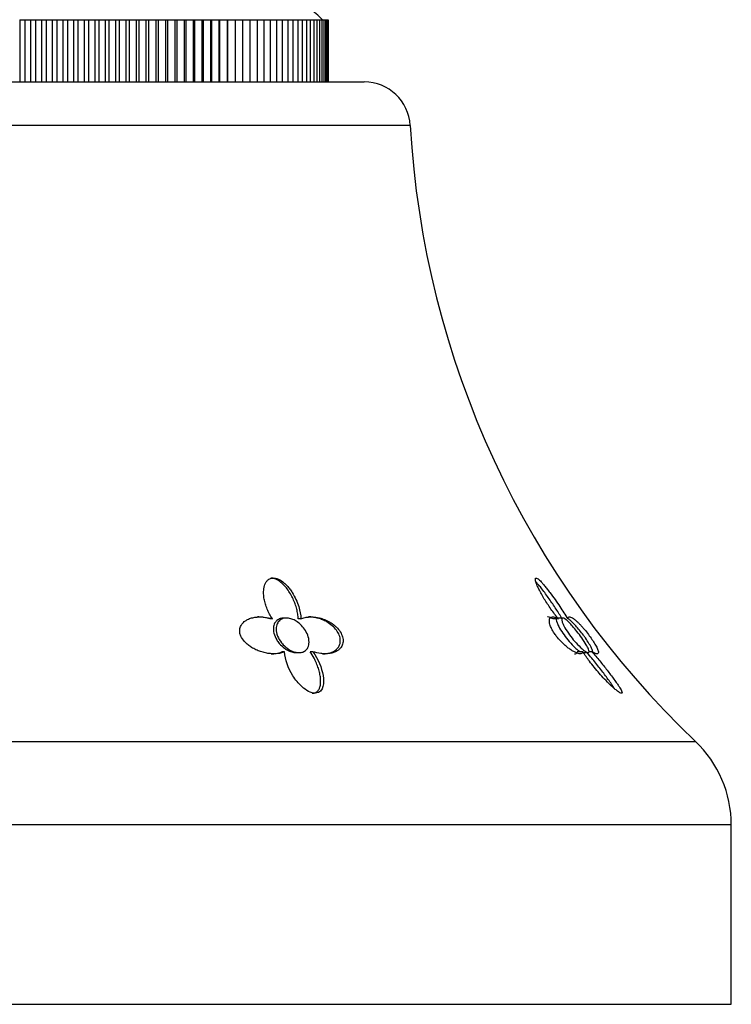
# Model space of a CAD drawing. Units: inches. Extents: x -1117 to -28, y -172 to 311.
# Drawn here: x -784 to -754, y 157 to 200 of the extents above; entities that cross this region are included whole.
import ezdxf

# ---------------------------------------------------------------- set-up
doc = ezdxf.new("R2010")
doc.units = ezdxf.units.IN
for name, color, linetype in [('036024', 7, 'Continuous'), ('405006', 7, 'Continuous'), ('Default', 7, 'Continuous')]:
    doc.layers.add(name, color=color, linetype=linetype)

# ---------------------------------------------------------------- blocks, each defined once
blk = doc.blocks.new('SE4')
at = {"layer": '036024', "color": 7, "linetype": 'Continuous', "ltscale": 25.4}
for p, q in [((-784.491, 199.614), (-784.491, 196.914)), ((-784.491, 199.614), (-784.261, 199.614)), ((-784.261, 199.614), (-784.261, 196.914)), ((-784.261, 199.614), (-784.02, 199.614)), ((-784.02, 199.614), (-784.02, 196.914)), ((-784.02, 199.614), (-783.799, 199.614)), ((-783.799, 199.614), (-783.799, 196.914)), ((-783.799, 199.614), (-783.55, 199.614)), ((-783.55, 199.614), (-783.55, 196.914)), ((-783.55, 199.614), (-783.337, 199.614)), ((-783.337, 199.614), (-783.337, 196.914)), ((-783.337, 199.614), (-783.081, 199.614)), ((-783.081, 199.614), (-783.081, 196.914)), ((-783.081, 199.614), (-782.877, 199.614)), ((-782.877, 199.614), (-782.877, 196.914)), ((-782.877, 199.614), (-782.613, 199.614)), ((-782.613, 199.614), (-782.613, 196.914)), ((-782.613, 199.614), (-782.418, 199.614)), ((-782.418, 199.614), (-782.418, 196.914)), ((-782.418, 199.614), (-782.149, 199.614)), ((-782.149, 199.614), (-782.149, 196.914)), ((-782.149, 199.614), (-781.963, 199.614)), ((-781.963, 199.614), (-781.963, 196.914)), ((-781.963, 199.614), (-781.687, 199.614)), ((-781.687, 199.614), (-781.687, 196.914)), ((-781.687, 199.614), (-781.511, 199.614)), ((-781.511, 199.614), (-781.511, 196.914)), ((-781.511, 199.614), (-781.228, 199.614)), ((-781.228, 199.614), (-781.228, 196.914)), ((-781.228, 199.614), (-781.062, 199.614)), ((-781.062, 199.614), (-781.062, 196.914)), ((-781.062, 199.614), (-780.774, 199.614)), ((-780.774, 199.614), (-780.774, 196.914)), ((-780.774, 199.614), (-780.618, 199.614)), ((-780.618, 199.614), (-780.618, 196.914)), ((-780.618, 199.614), (-780.325, 199.614)), ((-780.325, 199.614), (-780.325, 196.914)), ((-780.325, 199.614), (-780.179, 199.614)), ((-780.179, 199.614), (-780.179, 196.914)), ((-780.179, 199.614), (-779.881, 199.614)), ((-779.881, 199.614), (-779.881, 196.914)), ((-779.881, 199.614), (-779.745, 199.614)), ((-779.745, 199.614), (-779.745, 196.914)), ((-779.745, 199.614), (-779.442, 199.614)), ((-779.442, 199.614), (-779.442, 196.914)), ((-779.442, 199.614), (-779.317, 199.614)), ((-779.317, 199.614), (-779.317, 196.914)), ((-779.317, 199.614), (-779.01, 199.614)), ((-779.01, 199.614), (-779.01, 196.914)), ((-779.01, 199.614), (-778.895, 199.614)), ((-778.895, 199.614), (-778.895, 196.914)), ((-778.895, 199.614), (-778.585, 199.614)), ((-778.585, 199.614), (-778.585, 196.914)), ((-778.585, 199.614), (-778.48, 199.614)), ((-778.48, 199.614), (-778.48, 196.914)), ((-778.48, 199.614), (-778.166, 199.614)), ((-778.166, 199.614), (-778.166, 196.914)), ((-778.166, 199.614), (-778.073, 199.614)), ((-778.073, 199.614), (-778.073, 196.914)), ((-778.073, 199.614), (-777.756, 199.614)), ((-777.756, 199.614), (-777.756, 196.914)), ((-777.756, 199.614), (-777.674, 199.614)), ((-777.674, 199.614), (-777.674, 196.914)), ((-777.674, 199.614), (-777.354, 199.614)), ((-777.354, 199.614), (-777.354, 196.914)), ((-777.354, 199.614), (-777.283, 199.614)), ((-777.283, 199.614), (-777.283, 196.914)), ((-777.283, 199.614), (-776.961, 199.614)), ((-776.961, 199.614), (-776.961, 196.914)), ((-776.961, 199.614), (-776.902, 199.614)), ((-776.902, 199.614), (-776.902, 196.914)), ((-776.902, 199.614), (-776.578, 199.614)), ((-776.578, 199.614), (-776.578, 196.914)), ((-776.578, 199.614), (-776.529, 199.614)), ((-776.529, 199.614), (-776.529, 196.914)), ((-776.529, 199.614), (-776.204, 199.614)), ((-776.204, 199.614), (-776.204, 196.914)), ((-776.204, 199.614), (-776.166, 199.614)), ((-776.166, 199.614), (-776.166, 196.914)), ((-776.166, 199.614), (-775.84, 199.614)), ((-775.84, 199.614), (-775.84, 196.914)), ((-775.84, 199.614), (-775.814, 199.614)), ((-775.814, 199.614), (-775.814, 196.914)), ((-775.814, 199.614), (-775.487, 199.614)), ((-775.487, 199.614), (-775.487, 196.914)), ((-775.487, 199.614), (-775.472, 199.614)), ((-775.472, 199.614), (-775.472, 196.914)), ((-775.472, 199.614), (-775.145, 199.614)), ((-775.145, 199.614), (-775.145, 196.914)), ((-775.145, 199.614), (-775.142, 199.614)), ((-775.142, 199.614), (-775.142, 196.914)), ((-775.142, 199.614), (-774.815, 199.614)), ((-774.815, 199.614), (-774.815, 196.914)), ((-774.815, 199.614), (-774.496, 199.614)), ((-774.496, 199.614), (-774.496, 196.914)), ((-774.496, 199.614), (-774.19, 199.614)), ((-774.19, 199.614), (-774.19, 196.914)), ((-774.19, 199.614), (-773.896, 199.614)), ((-773.896, 199.614), (-773.896, 196.914)), ((-773.896, 199.614), (-773.616, 199.614)), ((-773.616, 199.614), (-773.616, 196.914)), ((-773.616, 199.614), (-773.349, 199.614)), ((-773.349, 199.614), (-773.349, 196.914)), ((-773.349, 199.614), (-773.096, 199.614)), ((-773.096, 199.614), (-773.096, 196.914)), ((-773.096, 199.614), (-772.856, 199.614)), ((-772.856, 199.614), (-772.856, 196.914)), ((-772.856, 199.614), (-772.631, 199.614)), ((-772.631, 199.614), (-772.631, 196.914)), ((-772.631, 199.614), (-772.421, 199.614)), ((-772.421, 199.614), (-772.421, 196.914)), ((-772.421, 199.614), (-772.225, 199.614)), ((-772.225, 199.614), (-772.225, 196.914)), ((-772.225, 199.614), (-772.045, 199.614)), ((-772.045, 199.614), (-772.045, 196.914)), ((-772.045, 199.614), (-771.879, 199.614)), ((-771.879, 199.614), (-771.879, 196.914)), ((-771.879, 199.614), (-771.73, 199.614)), ((-771.73, 199.614), (-771.73, 196.914)), ((-771.73, 199.614), (-771.596, 199.614)), ((-771.596, 199.614), (-771.596, 196.914)), ((-771.596, 199.614), (-771.478, 199.614)), ((-771.478, 199.614), (-771.478, 196.914)), ((-771.478, 199.614), (-771.375, 199.614)), ((-771.375, 199.614), (-771.375, 196.914)), ((-771.375, 199.614), (-771.289, 199.614)), ((-771.289, 199.614), (-771.289, 196.914)), ((-771.289, 199.614), (-771.22, 199.614)), ((-771.22, 199.614), (-771.22, 196.914)), ((-771.22, 199.614), (-771.166, 199.614)), ((-771.166, 199.614), (-771.166, 196.914)), ((-771.166, 199.614), (-771.129, 199.614)), ((-771.129, 199.614), (-771.129, 196.914)), ((-771.129, 199.614), (-771.108, 199.614)), ((-771.108, 199.614), (-771.108, 196.914)), ((-771.108, 199.614), (-771.104, 199.614)), ((-771.104, 199.614), (-771.104, 196.914))]:
    blk.add_line(p, q, dxfattribs=at)
blk.add_arc((-778.329, 192.449), 10, 45.7713, 71.1844, dxfattribs=at)
at = {"layer": '405006', "color": 7, "linetype": 'Continuous', "ltscale": 25.4}
for p, q in [((-799.67, 196.914), (-769.537, 196.914)), ((-767.54, 195.028), (-801.667, 195.028)), ((-773.519, 173.627), (-773.636, 173.627)), ((-772.906, 173.664), (-773.025, 173.664)), ((-772.286, 173.629), (-772.403, 173.629)), ((-761.106, 173.627), (-761.343, 173.627)), ((-760.915, 173.664), (-761.153, 173.664)), ((-772.993, 172.196), (-773.114, 172.196)), ((-772.487, 172.164), (-772.366, 172.164)), ((-771.761, 172.207), (-771.882, 172.207)), ((-760.049, 172.196), (-760.294, 172.196)), ((-760.062, 172.164), (-759.817, 172.164)), ((-759.652, 172.207), (-759.806, 172.207)), ((-814.048, 168.317), (-755.159, 168.317)), ((-753.603, 164.692), (-815.603, 164.692)), ((-753.603, 156.914), (-753.603, 164.692)), ((-815.603, 156.914), (-753.603, 156.914))]:
    blk.add_line(p, q, dxfattribs=at)
for centre, radius, start, end in [((-769.537, 194.914), 2, 3.2746, 90), ((-727.605, 197.313), 40, 183.2746, 226.4613), ((-758.603, 164.692), 5, 0, 46.4613)]:
    blk.add_arc(centre, radius, start, end, dxfattribs=at)
for points, knots in [([(-773.519, 173.627), (-773.565, 173.696), (-773.608, 173.767), (-773.646, 173.838), (-773.684, 173.909), (-773.718, 173.981), (-773.748, 174.053), (-773.778, 174.126), (-773.804, 174.199), (-773.826, 174.272), (-773.847, 174.345), (-773.865, 174.418), (-773.878, 174.491), (-773.891, 174.564), (-773.9, 174.637), (-773.903, 174.709), (-773.906, 174.78), (-773.904, 174.852), (-773.895, 174.92), (-773.889, 174.971), (-773.879, 175.021), (-773.864, 175.068), (-773.84, 175.144), (-773.805, 175.217), (-773.753, 175.276), (-773.722, 175.311), (-773.683, 175.343), (-773.638, 175.365), (-773.601, 175.383), (-773.557, 175.396), (-773.511, 175.4), (-773.464, 175.404), (-773.414, 175.399), (-773.364, 175.387), (-773.317, 175.376), (-773.27, 175.357), (-773.224, 175.335), (-773.153, 175.299), (-773.085, 175.251), (-773.023, 175.199), (-772.974, 175.158), (-772.928, 175.113), (-772.885, 175.066), (-772.842, 175.019), (-772.802, 174.971), (-772.765, 174.921), (-772.728, 174.871), (-772.693, 174.821), (-772.661, 174.77), (-772.598, 174.67), (-772.544, 174.569), (-772.498, 174.467), (-772.451, 174.365), (-772.412, 174.263), (-772.381, 174.162), (-772.324, 173.981), (-772.29, 173.8), (-772.286, 173.629)], [0, 0, 0, 0, 0.053262, 0.053262, 0.053262, 0.106492, 0.106492, 0.106492, 0.159713, 0.159713, 0.159713, 0.212941, 0.212941, 0.212941, 0.266198, 0.266198, 0.266198, 0.319522, 0.319522, 0.319522, 0.358671, 0.358671, 0.358671, 0.422042, 0.422042, 0.422042, 0.460261, 0.460261, 0.460261, 0.492564, 0.492564, 0.492564, 0.525009, 0.525009, 0.525009, 0.555652, 0.555652, 0.555652, 0.604021, 0.604021, 0.604021, 0.642402, 0.642402, 0.642402, 0.680673, 0.680673, 0.680673, 0.718892, 0.718892, 0.718892, 0.793036, 0.793036, 0.793036, 0.867055, 0.867055, 0.867055, 1, 1, 1, 1]), ([(-772.403, 173.629), (-772.404, 173.698), (-772.411, 173.769), (-772.422, 173.84), (-772.432, 173.911), (-772.447, 173.983), (-772.466, 174.056), (-772.485, 174.129), (-772.508, 174.202), (-772.534, 174.275), (-772.561, 174.348), (-772.591, 174.422), (-772.626, 174.495), (-772.66, 174.568), (-772.698, 174.641), (-772.741, 174.713), (-772.783, 174.785), (-772.83, 174.856), (-772.882, 174.925), (-772.926, 174.984), (-772.975, 175.042), (-773.027, 175.096), (-773.065, 175.136), (-773.106, 175.174), (-773.149, 175.209), (-773.217, 175.266), (-773.294, 175.317), (-773.374, 175.352), (-773.424, 175.374), (-773.475, 175.389), (-773.525, 175.397), (-773.546, 175.4), (-773.568, 175.401), (-773.589, 175.401)], [0, 0, 0, 0, 0.0533867, 0.0533867, 0.0533867, 0.1067413, 0.1067413, 0.1067413, 0.1600874, 0.1600874, 0.1600874, 0.2134417, 0.2134417, 0.2134417, 0.2668254, 0.2668254, 0.2668254, 0.3202785, 0.3202785, 0.3202785, 0.3658433, 0.3658433, 0.3658433, 0.3991856, 0.3991856, 0.3991856, 0.4530213, 0.4530213, 0.4530213, 0.4857983, 0.4857983, 0.4857983, 0.5000238, 0.5000238, 0.5000238, 0.5000238]), ([(-761.106, 173.627), (-761.162, 173.696), (-761.218, 173.767), (-761.272, 173.838), (-761.326, 173.909), (-761.38, 173.981), (-761.431, 174.053), (-761.483, 174.126), (-761.533, 174.199), (-761.581, 174.272), (-761.63, 174.345), (-761.677, 174.418), (-761.721, 174.491), (-761.766, 174.564), (-761.809, 174.637), (-761.848, 174.709), (-761.888, 174.78), (-761.926, 174.852), (-761.96, 174.92), (-761.984, 174.971), (-762.007, 175.021), (-762.027, 175.068), (-762.06, 175.144), (-762.086, 175.217), (-762.099, 175.276), (-762.107, 175.311), (-762.11, 175.343), (-762.107, 175.365), (-762.104, 175.383), (-762.096, 175.396), (-762.083, 175.4), (-762.069, 175.404), (-762.051, 175.399), (-762.028, 175.387), (-762.007, 175.376), (-761.982, 175.357), (-761.956, 175.335), (-761.914, 175.299), (-761.867, 175.251), (-761.82, 175.199), (-761.783, 175.158), (-761.744, 175.113), (-761.705, 175.066), (-761.667, 175.019), (-761.628, 174.971), (-761.59, 174.921), (-761.551, 174.871), (-761.513, 174.821), (-761.474, 174.77), (-761.4, 174.67), (-761.327, 174.569), (-761.255, 174.467), (-761.184, 174.365), (-761.113, 174.263), (-761.045, 174.162), (-760.985, 174.072), (-760.926, 173.982), (-760.869, 173.894), (-760.811, 173.804), (-760.755, 173.715), (-760.703, 173.629)], [0, 0, 0, 0, 0.053291, 0.053291, 0.053291, 0.106549, 0.106549, 0.106549, 0.159798, 0.159798, 0.159798, 0.213055, 0.213055, 0.213055, 0.266341, 0.266341, 0.266341, 0.319693, 0.319693, 0.319693, 0.358863, 0.358863, 0.358863, 0.422267, 0.422267, 0.422267, 0.460507, 0.460507, 0.460507, 0.492828, 0.492828, 0.492828, 0.52529, 0.52529, 0.52529, 0.555949, 0.555949, 0.555949, 0.604344, 0.604344, 0.604344, 0.642745, 0.642745, 0.642745, 0.681037, 0.681037, 0.681037, 0.719277, 0.719277, 0.719277, 0.79346, 0.79346, 0.79346, 0.867519, 0.867519, 0.867519, 0.933177, 0.933177, 0.933177, 1, 1, 1, 1]), ([(-760.94, 173.629), (-760.982, 173.698), (-761.025, 173.769), (-761.07, 173.84), (-761.115, 173.911), (-761.162, 173.983), (-761.21, 174.056), (-761.257, 174.129), (-761.306, 174.202), (-761.356, 174.275), (-761.406, 174.348), (-761.457, 174.422), (-761.508, 174.495), (-761.559, 174.568), (-761.612, 174.641), (-761.664, 174.713), (-761.717, 174.785), (-761.77, 174.856), (-761.824, 174.925), (-761.869, 174.984), (-761.915, 175.042), (-761.96, 175.096), (-761.994, 175.136), (-762.027, 175.174), (-762.059, 175.209), (-762.068, 175.219), (-762.077, 175.229), (-762.086, 175.238)], [0, 0, 0, 0, 0.0533975, 0.0533975, 0.0533975, 0.106763, 0.106763, 0.106763, 0.1601198, 0.1601198, 0.1601198, 0.213485, 0.213485, 0.213485, 0.2668795, 0.2668795, 0.2668795, 0.3203434, 0.3203434, 0.3203434, 0.3659175, 0.3659175, 0.3659175, 0.3992666, 0.3992666, 0.3992666, 0.4085577, 0.4085577, 0.4085577, 0.4085577]), ([(-772.993, 172.196), (-773.047, 172.174), (-773.105, 172.157), (-773.165, 172.143), (-773.226, 172.13), (-773.29, 172.122), (-773.355, 172.117), (-773.421, 172.113), (-773.488, 172.113), (-773.557, 172.117), (-773.626, 172.122), (-773.696, 172.13), (-773.767, 172.143), (-773.837, 172.156), (-773.908, 172.173), (-773.979, 172.194), (-774.049, 172.215), (-774.119, 172.241), (-774.188, 172.27), (-774.254, 172.298), (-774.319, 172.33), (-774.381, 172.366), (-774.438, 172.399), (-774.493, 172.435), (-774.545, 172.474), (-774.592, 172.509), (-774.636, 172.546), (-774.677, 172.586), (-774.753, 172.659), (-774.818, 172.741), (-774.863, 172.825), (-774.885, 172.866), (-774.903, 172.907), (-774.916, 172.948), (-774.938, 173.019), (-774.947, 173.091), (-774.941, 173.159), (-774.935, 173.226), (-774.914, 173.291), (-774.881, 173.349), (-774.847, 173.409), (-774.799, 173.464), (-774.743, 173.509), (-774.71, 173.536), (-774.674, 173.56), (-774.636, 173.581), (-774.584, 173.61), (-774.527, 173.635), (-774.467, 173.654), (-774.408, 173.673), (-774.345, 173.688), (-774.28, 173.698), (-774.216, 173.708), (-774.149, 173.713), (-774.081, 173.714), (-774.013, 173.715), (-773.943, 173.712), (-773.873, 173.704), (-773.756, 173.691), (-773.636, 173.665), (-773.519, 173.627)], [0, 0, 0, 0, 0.047658, 0.047658, 0.047658, 0.095288, 0.095288, 0.095288, 0.142903, 0.142903, 0.142903, 0.190513, 0.190513, 0.190513, 0.238129, 0.238129, 0.238129, 0.285762, 0.285762, 0.285762, 0.331646, 0.331646, 0.331646, 0.37358, 0.37358, 0.37358, 0.411562, 0.411562, 0.411562, 0.48201, 0.48201, 0.48201, 0.515021, 0.515021, 0.515021, 0.572574, 0.572574, 0.572574, 0.629991, 0.629991, 0.629991, 0.690799, 0.690799, 0.690799, 0.726091, 0.726091, 0.726091, 0.774369, 0.774369, 0.774369, 0.822585, 0.822585, 0.822585, 0.870767, 0.870767, 0.870767, 0.918939, 0.918939, 0.918939, 1, 1, 1, 1]), ([(-773.636, 173.627), (-773.715, 173.653), (-773.795, 173.673), (-773.874, 173.687), (-773.953, 173.701), (-774.033, 173.71), (-774.11, 173.713), (-774.132, 173.714), (-774.153, 173.714), (-774.174, 173.714)], [0, 0, 0, 0, 0.0543506, 0.0543506, 0.0543506, 0.1086644, 0.1086644, 0.1086644, 0.123597, 0.123597, 0.123597, 0.123597]), ([(-773.026, 173.664), (-773.082, 173.664), (-773.135, 173.656), (-773.183, 173.64), (-773.236, 173.623), (-773.283, 173.597), (-773.323, 173.564), (-773.365, 173.529), (-773.399, 173.485), (-773.424, 173.437), (-773.453, 173.381), (-773.47, 173.318), (-773.477, 173.252), (-773.484, 173.174), (-773.477, 173.091), (-773.457, 173.008), (-773.433, 172.911), (-773.39, 172.811), (-773.333, 172.717), (-773.302, 172.666), (-773.266, 172.616), (-773.225, 172.567)], [0.6683141, 0.6683141, 0.6683141, 0.6683141, 0.7038961, 0.7038961, 0.7038961, 0.743027, 0.743027, 0.743027, 0.7855485, 0.7855485, 0.7855485, 0.8348596, 0.8348596, 0.8348596, 0.8937001, 0.8937001, 0.8937001, 0.9628669, 0.9628669, 0.9628669, 1, 1, 1, 1]), ([(-773.123, 172.589), (-773.197, 172.681), (-773.256, 172.782), (-773.296, 172.882), (-773.338, 172.985), (-773.361, 173.092), (-773.361, 173.192), (-773.361, 173.273), (-773.346, 173.352), (-773.314, 173.421), (-773.288, 173.477), (-773.25, 173.528), (-773.2, 173.568), (-773.151, 173.609), (-773.088, 173.639), (-773.018, 173.653), (-772.957, 173.666), (-772.89, 173.668), (-772.822, 173.658), (-772.759, 173.649), (-772.693, 173.63), (-772.631, 173.604), (-772.565, 173.577), (-772.501, 173.542), (-772.442, 173.501), (-772.375, 173.454), (-772.313, 173.4), (-772.258, 173.343), (-772.192, 173.275), (-772.136, 173.2), (-772.09, 173.125), (-772.035, 173.035), (-771.993, 172.942), (-771.966, 172.851), (-771.936, 172.748), (-771.925, 172.646), (-771.935, 172.552), (-771.943, 172.477), (-771.965, 172.406), (-772.003, 172.346), (-772.033, 172.298), (-772.074, 172.257), (-772.125, 172.226), (-772.168, 172.2), (-772.219, 172.181), (-772.275, 172.171), (-772.331, 172.162), (-772.394, 172.162), (-772.458, 172.172), (-772.518, 172.18), (-772.579, 172.198), (-772.639, 172.221), (-772.703, 172.247), (-772.765, 172.28), (-772.823, 172.317), (-772.908, 172.372), (-772.986, 172.439), (-773.053, 172.509), (-773.078, 172.535), (-773.101, 172.562), (-773.123, 172.589)], [0, 0, 0, 0, 0.071672, 0.071672, 0.071672, 0.14584, 0.14584, 0.14584, 0.205748, 0.205748, 0.205748, 0.254594, 0.254594, 0.254594, 0.303942, 0.303942, 0.303942, 0.346068, 0.346068, 0.346068, 0.384844, 0.384844, 0.384844, 0.425278, 0.425278, 0.425278, 0.471112, 0.471112, 0.471112, 0.52547, 0.52547, 0.52547, 0.59034, 0.59034, 0.59034, 0.664171, 0.664171, 0.664171, 0.723222, 0.723222, 0.723222, 0.769343, 0.769343, 0.769343, 0.808134, 0.808134, 0.808134, 0.847112, 0.847112, 0.847112, 0.883398, 0.883398, 0.883398, 0.922212, 0.922212, 0.922212, 0.97941, 0.97941, 0.97941, 1, 1, 1, 1]), ([(-772.286, 173.629), (-772.229, 173.654), (-772.168, 173.673), (-772.104, 173.687), (-772.041, 173.701), (-771.974, 173.709), (-771.905, 173.713), (-771.836, 173.716), (-771.766, 173.714), (-771.694, 173.707), (-771.622, 173.7), (-771.548, 173.687), (-771.475, 173.669), (-771.406, 173.652), (-771.336, 173.63), (-771.267, 173.604), (-771.206, 173.58), (-771.145, 173.552), (-771.086, 173.521), (-771.033, 173.493), (-770.982, 173.462), (-770.932, 173.428), (-770.888, 173.397), (-770.845, 173.364), (-770.804, 173.329), (-770.767, 173.297), (-770.732, 173.263), (-770.699, 173.227), (-770.637, 173.16), (-770.583, 173.086), (-770.543, 173.011), (-770.504, 172.938), (-770.477, 172.863), (-770.463, 172.792), (-770.45, 172.72), (-770.45, 172.651), (-770.461, 172.588), (-770.474, 172.518), (-770.502, 172.454), (-770.54, 172.399), (-770.562, 172.367), (-770.588, 172.338), (-770.617, 172.311), (-770.647, 172.284), (-770.679, 172.26), (-770.714, 172.239), (-770.759, 172.212), (-770.809, 172.189), (-770.863, 172.17), (-770.916, 172.152), (-770.973, 172.138), (-771.033, 172.129), (-771.093, 172.119), (-771.156, 172.115), (-771.221, 172.114), (-771.286, 172.114), (-771.353, 172.118), (-771.421, 172.127), (-771.532, 172.141), (-771.648, 172.168), (-771.761, 172.207)], [0, 0, 0, 0, 0.052089, 0.052089, 0.052089, 0.104139, 0.104139, 0.104139, 0.156179, 0.156179, 0.156179, 0.208238, 0.208238, 0.208238, 0.257262, 0.257262, 0.257262, 0.300621, 0.300621, 0.300621, 0.338966, 0.338966, 0.338966, 0.373309, 0.373309, 0.373309, 0.404765, 0.404765, 0.404765, 0.465337, 0.465337, 0.465337, 0.52502, 0.52502, 0.52502, 0.584608, 0.584608, 0.584608, 0.650813, 0.650813, 0.650813, 0.688746, 0.688746, 0.688746, 0.726658, 0.726658, 0.726658, 0.775198, 0.775198, 0.775198, 0.823715, 0.823715, 0.823715, 0.872224, 0.872224, 0.872224, 0.920736, 0.920736, 0.920736, 1, 1, 1, 1]), ([(-771.349, 172.114), (-771.326, 172.114), (-771.303, 172.115), (-771.281, 172.116), (-771.218, 172.119), (-771.158, 172.127), (-771.101, 172.138), (-771.044, 172.15), (-770.99, 172.167), (-770.939, 172.187), (-770.889, 172.208), (-770.843, 172.232), (-770.801, 172.261), (-770.762, 172.288), (-770.727, 172.319), (-770.697, 172.353), (-770.669, 172.385), (-770.646, 172.419), (-770.627, 172.457), (-770.609, 172.491), (-770.596, 172.528), (-770.587, 172.566), (-770.57, 172.638), (-770.569, 172.718), (-770.585, 172.802), (-770.593, 172.841), (-770.605, 172.882), (-770.621, 172.923), (-770.65, 172.995), (-770.692, 173.068), (-770.743, 173.137), (-770.795, 173.206), (-770.858, 173.273), (-770.926, 173.332), (-770.999, 173.395), (-771.08, 173.451), (-771.163, 173.498), (-771.223, 173.533), (-771.285, 173.563), (-771.347, 173.588), (-771.409, 173.614), (-771.471, 173.636), (-771.534, 173.654), (-771.596, 173.671), (-771.659, 173.685), (-771.721, 173.695), (-771.782, 173.705), (-771.844, 173.711), (-771.904, 173.713), (-771.921, 173.714), (-771.939, 173.714), (-771.957, 173.714)], [0.1259419, 0.1259419, 0.1259419, 0.1259419, 0.1430224, 0.1430224, 0.1430224, 0.1906801, 0.1906801, 0.1906801, 0.238347, 0.238347, 0.238347, 0.2857096, 0.2857096, 0.2857096, 0.3299245, 0.3299245, 0.3299245, 0.3705823, 0.3705823, 0.3705823, 0.4076838, 0.4076838, 0.4076838, 0.477117, 0.477117, 0.477117, 0.5097995, 0.5097995, 0.5097995, 0.5681703, 0.5681703, 0.5681703, 0.6265149, 0.6265149, 0.6265149, 0.6887254, 0.6887254, 0.6887254, 0.7330647, 0.7330647, 0.7330647, 0.7773417, 0.7773417, 0.7773417, 0.8215806, 0.8215806, 0.8215806, 0.8657995, 0.8657995, 0.8657995, 0.8789737, 0.8789737, 0.8789737, 0.8789737]), ([(-761.343, 173.627), (-761.386, 173.653), (-761.426, 173.673), (-761.463, 173.687), (-761.5, 173.701), (-761.534, 173.71), (-761.564, 173.713), (-761.573, 173.714), (-761.581, 173.714), (-761.589, 173.714)], [0, 0, 0, 0, 0.0543506, 0.0543506, 0.0543506, 0.1086644, 0.1086644, 0.1086644, 0.123597, 0.123597, 0.123597, 0.123597]), ([(-760.049, 172.196), (-760.054, 172.174), (-760.063, 172.157), (-760.076, 172.143), (-760.09, 172.13), (-760.107, 172.122), (-760.129, 172.117), (-760.15, 172.113), (-760.175, 172.113), (-760.204, 172.117), (-760.232, 172.122), (-760.264, 172.13), (-760.299, 172.143), (-760.334, 172.156), (-760.372, 172.173), (-760.413, 172.194), (-760.453, 172.215), (-760.496, 172.241), (-760.542, 172.27), (-760.585, 172.298), (-760.631, 172.33), (-760.678, 172.366), (-760.721, 172.399), (-760.765, 172.435), (-760.81, 172.474), (-760.85, 172.509), (-760.891, 172.546), (-760.932, 172.586), (-761.007, 172.659), (-761.083, 172.741), (-761.152, 172.825), (-761.185, 172.866), (-761.216, 172.907), (-761.246, 172.948), (-761.297, 173.019), (-761.342, 173.091), (-761.379, 173.159), (-761.416, 173.226), (-761.445, 173.291), (-761.464, 173.349), (-761.485, 173.409), (-761.497, 173.464), (-761.501, 173.509), (-761.503, 173.536), (-761.502, 173.56), (-761.499, 173.581), (-761.495, 173.61), (-761.486, 173.635), (-761.474, 173.654), (-761.461, 173.673), (-761.445, 173.688), (-761.426, 173.698), (-761.407, 173.708), (-761.385, 173.713), (-761.36, 173.714), (-761.335, 173.715), (-761.308, 173.712), (-761.278, 173.704), (-761.227, 173.691), (-761.17, 173.665), (-761.106, 173.627)], [0, 0, 0, 0, 0.047658, 0.047658, 0.047658, 0.095288, 0.095288, 0.095288, 0.142903, 0.142903, 0.142903, 0.190513, 0.190513, 0.190513, 0.238129, 0.238129, 0.238129, 0.285762, 0.285762, 0.285762, 0.331646, 0.331646, 0.331646, 0.37358, 0.37358, 0.37358, 0.411562, 0.411562, 0.411562, 0.48201, 0.48201, 0.48201, 0.515021, 0.515021, 0.515021, 0.572574, 0.572574, 0.572574, 0.629991, 0.629991, 0.629991, 0.690799, 0.690799, 0.690799, 0.726091, 0.726091, 0.726091, 0.774369, 0.774369, 0.774369, 0.822585, 0.822585, 0.822585, 0.870767, 0.870767, 0.870767, 0.918939, 0.918939, 0.918939, 1, 1, 1, 1]), ([(-761.201, 173.621), (-761.202, 173.609), (-761.202, 173.596), (-761.2, 173.581), (-761.197, 173.548), (-761.185, 173.507), (-761.168, 173.462), (-761.15, 173.414), (-761.125, 173.36), (-761.096, 173.303)], [0.8951703, 0.8951703, 0.8951703, 0.8951703, 0.9146142, 0.9146142, 0.9146142, 0.9562621, 0.9562621, 0.9562621, 1, 1, 1, 1]), ([(-760.15, 172.392), (-760.234, 172.471), (-760.322, 172.564), (-760.405, 172.66), (-760.48, 172.748), (-760.554, 172.84), (-760.621, 172.932), (-760.698, 173.038), (-760.768, 173.145), (-760.824, 173.245), (-760.868, 173.32), (-760.903, 173.393), (-760.928, 173.456), (-760.948, 173.508), (-760.961, 173.554), (-760.964, 173.589), (-760.967, 173.624), (-760.96, 173.649), (-760.942, 173.659), (-760.927, 173.668), (-760.904, 173.666), (-760.875, 173.653), (-760.848, 173.641), (-760.814, 173.62), (-760.778, 173.592), (-760.739, 173.562), (-760.696, 173.523), (-760.652, 173.48), (-760.601, 173.43), (-760.548, 173.373), (-760.495, 173.313), (-760.431, 173.241), (-760.367, 173.164), (-760.306, 173.086), (-760.232, 172.993), (-760.161, 172.898), (-760.096, 172.805), (-760.023, 172.702), (-759.956, 172.599), (-759.902, 172.508), (-759.861, 172.438), (-759.827, 172.373), (-759.805, 172.319), (-759.787, 172.276), (-759.777, 172.239), (-759.776, 172.212), (-759.775, 172.185), (-759.785, 172.168), (-759.805, 172.165), (-759.822, 172.162), (-759.848, 172.169), (-759.878, 172.184), (-759.908, 172.198), (-759.943, 172.221), (-759.981, 172.249), (-760.024, 172.28), (-760.07, 172.319), (-760.117, 172.362), (-760.128, 172.372), (-760.139, 172.382), (-760.15, 172.392)], [0, 0, 0, 0, 0.072167, 0.072167, 0.072167, 0.137635, 0.137635, 0.137635, 0.212927, 0.212927, 0.212927, 0.270205, 0.270205, 0.270205, 0.317334, 0.317334, 0.317334, 0.364902, 0.364902, 0.364902, 0.406064, 0.406064, 0.406064, 0.444797, 0.444797, 0.444797, 0.485831, 0.485831, 0.485831, 0.532781, 0.532781, 0.532781, 0.588671, 0.588671, 0.588671, 0.655151, 0.655151, 0.655151, 0.729782, 0.729782, 0.729782, 0.785992, 0.785992, 0.785992, 0.83043, 0.83043, 0.83043, 0.875367, 0.875367, 0.875367, 0.913469, 0.913469, 0.913469, 0.949972, 0.949972, 0.949972, 0.990735, 0.990735, 0.990735, 1, 1, 1, 1]), ([(-760.703, 173.629), (-760.701, 173.654), (-760.694, 173.673), (-760.684, 173.687), (-760.673, 173.701), (-760.659, 173.709), (-760.642, 173.713), (-760.624, 173.716), (-760.603, 173.714), (-760.579, 173.707), (-760.555, 173.7), (-760.528, 173.687), (-760.497, 173.669), (-760.469, 173.652), (-760.437, 173.63), (-760.403, 173.604), (-760.373, 173.58), (-760.34, 173.552), (-760.306, 173.521), (-760.276, 173.493), (-760.243, 173.462), (-760.21, 173.428), (-760.18, 173.397), (-760.149, 173.364), (-760.117, 173.329), (-760.087, 173.297), (-760.057, 173.263), (-760.027, 173.227), (-759.969, 173.16), (-759.908, 173.086), (-759.851, 173.011), (-759.794, 172.938), (-759.738, 172.863), (-759.688, 172.792), (-759.638, 172.72), (-759.592, 172.651), (-759.553, 172.588), (-759.509, 172.518), (-759.473, 172.454), (-759.445, 172.399), (-759.429, 172.367), (-759.415, 172.338), (-759.405, 172.311), (-759.394, 172.284), (-759.386, 172.26), (-759.381, 172.239), (-759.374, 172.212), (-759.371, 172.189), (-759.373, 172.17), (-759.375, 172.152), (-759.381, 172.138), (-759.391, 172.129), (-759.401, 172.119), (-759.415, 172.115), (-759.433, 172.114), (-759.451, 172.114), (-759.473, 172.118), (-759.499, 172.127), (-759.54, 172.141), (-759.592, 172.168), (-759.652, 172.207)], [0, 0, 0, 0, 0.052089, 0.052089, 0.052089, 0.104139, 0.104139, 0.104139, 0.156179, 0.156179, 0.156179, 0.208238, 0.208238, 0.208238, 0.257262, 0.257262, 0.257262, 0.300621, 0.300621, 0.300621, 0.338966, 0.338966, 0.338966, 0.373309, 0.373309, 0.373309, 0.404765, 0.404765, 0.404765, 0.465337, 0.465337, 0.465337, 0.52502, 0.52502, 0.52502, 0.584608, 0.584608, 0.584608, 0.650813, 0.650813, 0.650813, 0.688746, 0.688746, 0.688746, 0.726658, 0.726658, 0.726658, 0.775198, 0.775198, 0.775198, 0.823715, 0.823715, 0.823715, 0.872224, 0.872224, 0.872224, 0.920736, 0.920736, 0.920736, 1, 1, 1, 1]), ([(-759.623, 172.221), (-759.625, 172.233), (-759.628, 172.247), (-759.633, 172.261), (-759.641, 172.288), (-759.653, 172.319), (-759.668, 172.353), (-759.682, 172.385), (-759.7, 172.419), (-759.72, 172.457), (-759.739, 172.491), (-759.76, 172.528), (-759.783, 172.566), (-759.827, 172.638), (-759.88, 172.718), (-759.938, 172.802), (-759.966, 172.841), (-759.996, 172.882), (-760.026, 172.923), (-760.079, 172.995), (-760.136, 173.068), (-760.193, 173.137), (-760.249, 173.206), (-760.306, 173.273), (-760.359, 173.332), (-760.416, 173.395), (-760.471, 173.451), (-760.521, 173.498), (-760.557, 173.533), (-760.591, 173.563), (-760.622, 173.588), (-760.649, 173.611), (-760.675, 173.63), (-760.699, 173.646)], [0.2621349, 0.2621349, 0.2621349, 0.2621349, 0.2858271, 0.2858271, 0.2858271, 0.3300601, 0.3300601, 0.3300601, 0.3707346, 0.3707346, 0.3707346, 0.4078515, 0.4078515, 0.4078515, 0.4773132, 0.4773132, 0.4773132, 0.5100091, 0.5100091, 0.5100091, 0.5684039, 0.5684039, 0.5684039, 0.6267725, 0.6267725, 0.6267725, 0.6890086, 0.6890086, 0.6890086, 0.7333662, 0.7333662, 0.7333662, 0.7713626, 0.7713626, 0.7713626, 0.7713626]), ([(-761.096, 173.303), (-761.048, 173.211), (-760.985, 173.11), (-760.916, 173.009), (-760.851, 172.913), (-760.777, 172.816), (-760.7, 172.723), (-760.616, 172.621), (-760.526, 172.521), (-760.438, 172.434), (-760.377, 172.374), (-760.317, 172.32), (-760.262, 172.276), (-760.219, 172.242), (-760.179, 172.214), (-760.145, 172.195)], [0, 0, 0, 0, 0.0720758, 0.0720758, 0.0720758, 0.1400477, 0.1400477, 0.1400477, 0.2153263, 0.2153263, 0.2153263, 0.2668341, 0.2668341, 0.2668341, 0.3062557, 0.3062557, 0.3062557, 0.3062557]), ([(-773.225, 172.567), (-773.161, 172.49), (-773.084, 172.417), (-772.998, 172.354), (-772.932, 172.306), (-772.858, 172.263), (-772.782, 172.231), (-772.719, 172.204), (-772.652, 172.183), (-772.588, 172.173), (-772.553, 172.167), (-772.518, 172.164), (-772.484, 172.164)], [0, 0, 0, 0, 0.0603304, 0.0603304, 0.0603304, 0.1071534, 0.1071534, 0.1071534, 0.1464526, 0.1464526, 0.1464526, 0.167864, 0.167864, 0.167864, 0.167864]), ([(-773.576, 172.114), (-773.57, 172.114), (-773.564, 172.114), (-773.558, 172.114), (-773.493, 172.115), (-773.43, 172.12), (-773.369, 172.129), (-773.278, 172.142), (-773.192, 172.164), (-773.114, 172.196)], [0.8808041, 0.8808041, 0.8808041, 0.8808041, 0.8850328, 0.8850328, 0.8850328, 0.9309508, 0.9309508, 0.9309508, 1, 1, 1, 1]), ([(-771.761, 172.207), (-771.525, 171.863), (-771.384, 171.51), (-771.296, 171.007), (-771.289, 170.843), (-771.363, 170.551), (-771.451, 170.407), (-771.849, 170.396), (-772.071, 170.538), (-772.394, 170.829), (-772.523, 170.993), (-772.844, 171.497), (-772.975, 171.855), (-772.993, 172.196)], [0, 0, 0, 0, 0.25, 0.25, 0.375, 0.375, 0.5, 0.5, 0.625, 0.625, 0.75, 0.75, 1, 1, 1, 1]), ([(-771.789, 170.401), (-771.761, 170.401), (-771.734, 170.404), (-771.709, 170.41), (-771.675, 170.417), (-771.644, 170.43), (-771.618, 170.446), (-771.574, 170.473), (-771.54, 170.51), (-771.514, 170.55), (-771.492, 170.584), (-771.475, 170.623), (-771.462, 170.662), (-771.443, 170.723), (-771.433, 170.787), (-771.429, 170.854), (-771.425, 170.92), (-771.427, 170.988), (-771.434, 171.058), (-771.441, 171.128), (-771.453, 171.199), (-771.469, 171.27), (-771.485, 171.342), (-771.505, 171.414), (-771.528, 171.487), (-771.552, 171.56), (-771.579, 171.634), (-771.61, 171.707), (-771.642, 171.781), (-771.676, 171.855), (-771.715, 171.928), (-771.764, 172.022), (-771.82, 172.115), (-771.882, 172.207)], [0.4982134, 0.4982134, 0.4982134, 0.4982134, 0.5158701, 0.5158701, 0.5158701, 0.5402147, 0.5402147, 0.5402147, 0.5807445, 0.5807445, 0.5807445, 0.6157791, 0.6157791, 0.6157791, 0.6688437, 0.6688437, 0.6688437, 0.7217265, 0.7217265, 0.7217265, 0.7745471, 0.7745471, 0.7745471, 0.8273443, 0.8273443, 0.8273443, 0.8801367, 0.8801367, 0.8801367, 0.9329385, 0.9329385, 0.9329385, 1, 1, 1, 1]), ([(-760.41, 172.114), (-760.407, 172.114), (-760.405, 172.114), (-760.403, 172.114), (-760.38, 172.115), (-760.359, 172.12), (-760.343, 172.129), (-760.318, 172.142), (-760.302, 172.164), (-760.294, 172.196)], [0.8808041, 0.8808041, 0.8808041, 0.8808041, 0.8850328, 0.8850328, 0.8850328, 0.9309508, 0.9309508, 0.9309508, 1, 1, 1, 1]), ([(-759.652, 172.207), (-759.595, 172.141), (-759.538, 172.073), (-759.481, 172.006), (-759.425, 171.939), (-759.369, 171.871), (-759.314, 171.804), (-759.259, 171.736), (-759.205, 171.669), (-759.151, 171.602), (-759.097, 171.534), (-759.044, 171.467), (-758.993, 171.401), (-758.941, 171.335), (-758.89, 171.269), (-758.841, 171.204), (-758.791, 171.139), (-758.743, 171.074), (-758.697, 171.011), (-758.65, 170.948), (-758.606, 170.886), (-758.564, 170.826), (-758.533, 170.78), (-758.503, 170.735), (-758.475, 170.693), (-758.432, 170.625), (-758.394, 170.561), (-758.37, 170.508), (-758.357, 170.48), (-758.348, 170.454), (-758.346, 170.435), (-758.345, 170.42), (-758.348, 170.408), (-758.358, 170.404), (-758.368, 170.399), (-758.384, 170.401), (-758.405, 170.409), (-758.424, 170.417), (-758.447, 170.43), (-758.472, 170.446), (-758.513, 170.472), (-758.56, 170.507), (-758.607, 170.546), (-758.648, 170.579), (-758.691, 170.616), (-758.733, 170.654), (-758.776, 170.692), (-758.818, 170.732), (-758.861, 170.773), (-758.942, 170.85), (-759.022, 170.931), (-759.101, 171.014), (-759.18, 171.097), (-759.257, 171.182), (-759.333, 171.268), (-759.408, 171.354), (-759.482, 171.441), (-759.553, 171.528), (-759.625, 171.615), (-759.694, 171.703), (-759.761, 171.791), (-759.813, 171.859), (-759.862, 171.927), (-759.91, 171.994), (-759.959, 172.062), (-760.005, 172.13), (-760.049, 172.196)], [0, 0, 0, 0, 0.048488, 0.048488, 0.048488, 0.096943, 0.096943, 0.096943, 0.145384, 0.145384, 0.145384, 0.193821, 0.193821, 0.193821, 0.242264, 0.242264, 0.242264, 0.290725, 0.290725, 0.290725, 0.33923, 0.33923, 0.33923, 0.376098, 0.376098, 0.376098, 0.434676, 0.434676, 0.434676, 0.466497, 0.466497, 0.466497, 0.493022, 0.493022, 0.493022, 0.519748, 0.519748, 0.519748, 0.543864, 0.543864, 0.543864, 0.583008, 0.583008, 0.583008, 0.616523, 0.616523, 0.616523, 0.649927, 0.649927, 0.649927, 0.713249, 0.713249, 0.713249, 0.776397, 0.776397, 0.776397, 0.839491, 0.839491, 0.839491, 0.902578, 0.902578, 0.902578, 0.951055, 0.951055, 0.951055, 1, 1, 1, 1]), ([(-758.68, 170.608), (-758.69, 170.626), (-758.701, 170.644), (-758.712, 170.662), (-758.75, 170.723), (-758.793, 170.787), (-758.839, 170.854), (-758.885, 170.92), (-758.934, 170.988), (-758.985, 171.058), (-759.036, 171.128), (-759.089, 171.199), (-759.143, 171.27), (-759.198, 171.342), (-759.254, 171.414), (-759.311, 171.487), (-759.368, 171.56), (-759.426, 171.634), (-759.485, 171.707), (-759.544, 171.781), (-759.604, 171.855), (-759.664, 171.928), (-759.729, 172.008), (-759.795, 172.087), (-759.862, 172.165)], [0.5996118, 0.5996118, 0.5996118, 0.5996118, 0.6157791, 0.6157791, 0.6157791, 0.6688437, 0.6688437, 0.6688437, 0.7217265, 0.7217265, 0.7217265, 0.7745471, 0.7745471, 0.7745471, 0.8273443, 0.8273443, 0.8273443, 0.8801367, 0.8801367, 0.8801367, 0.9329385, 0.9329385, 0.9329385, 0.9897565, 0.9897565, 0.9897565, 0.9897565])]:
    blk.add_open_spline(points, degree=3, knots=knots, dxfattribs=at)

msp = doc.modelspace()

# ---------------------------------------------------------------- block references
at = {"layer": 'Default'}
msp.add_blockref('SE4', (0, 0), dxfattribs=at)

doc.saveas('drawing.dxf')
